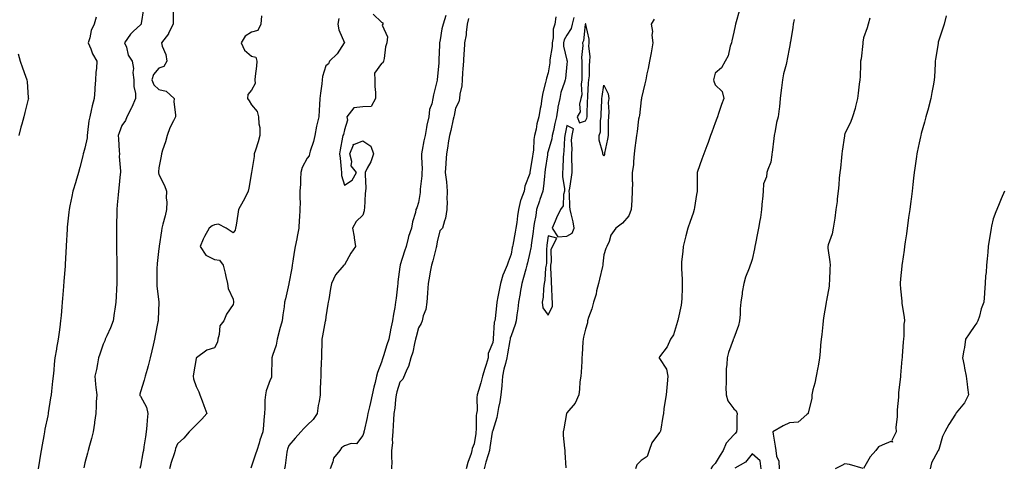
# Model space of a CAD drawing. Units: inches. Extents: x 920963 to 923603, y 7210778 to 7213418.
# Drawn here: x 921423 to 921954, y 7211313 to 7211554 of the extents above; entities that cross this region are included whole.
import ezdxf

# ---------------------------------------------------------------- set-up
doc = ezdxf.new("R2010")
doc.units = ezdxf.units.IN
doc.header["$MEASUREMENT"] = 0
doc.layers.add('Contour_92097210', color=7, linetype='Continuous', true_color=0xcfadcd)

msp = doc.modelspace()

# ---------------------------------------------------------------- linework, layer by layer
at = {"layer": 'Contour_92097210'}
for points in [[(921464.18, 7211555.79, 3235), (921463.05, 7211551.92, 3235), (921461.41, 7211548.56, 3235), (921460.8, 7211544.67, 3235), (921459.95, 7211541.92, 3235), (921461.33, 7211538.64, 3235), (921462.17, 7211536.04, 3235), (921464.62, 7211531.92, 3235), (921464.33, 7211528.21, 3235), (921464.08, 7211525.88, 3235), (921463.8, 7211521.92, 3235), (921463.5, 7211517.37, 3235), (921463.44, 7211516.53, 3235), (921463.13, 7211511.92, 3235), (921461.99, 7211507.97, 3235), (921461.58, 7211505.46, 3235), (921460.74, 7211501.92, 3235), (921460.26, 7211499.71, 3235), (921459.58, 7211493.44, 3235), (921459.3, 7211491.92, 3235), (921459.26, 7211490.71, 3235), (921458.05, 7211485.05, 3235), (921457.4, 7211482.56, 3235), (921457.25, 7211481.92, 3235), (921456.97, 7211480.85, 3235), (921455.37, 7211474.6, 3235), (921454.68, 7211471.92, 3235), (921453.23, 7211467.1, 3235), (921453.15, 7211466.82, 3235), (921451.55, 7211461.92, 3235), (921450.98, 7211458.99, 3235), (921450, 7211453.87, 3235), (921449.63, 7211451.92, 3235), (921449.51, 7211450.46, 3235), (921448.62, 7211442.49, 3235), (921448.57, 7211441.92, 3235), (921448.56, 7211441.41, 3235), (921448.05, 7211432.27, 3235), (921448.03, 7211431.94, 3235), (921448.03, 7211431.92, 3235), (921448.03, 7211431.9, 3235), (921447.49, 7211422.49, 3235), (921447.45, 7211421.92, 3235), (921447.4, 7211421.28, 3235), (921446.77, 7211413.21, 3235), (921446.53, 7211410.4, 3235), (921446, 7211403.97, 3235), (921445.83, 7211401.92, 3235), (921445.63, 7211399.5, 3235), (921445.25, 7211394.73, 3235), (921445.01, 7211391.92, 3235), (921444.59, 7211388.46, 3235), (921444.18, 7211385.79, 3235), (921443.74, 7211381.92, 3235), (921442.79, 7211377.17, 3235), (921442.72, 7211376.59, 3235), (921441.9, 7211371.92, 3235), (921441.53, 7211368.44, 3235), (921441.33, 7211365.2, 3235), (921441, 7211361.92, 3235), (921440.72, 7211359.24, 3235), (921440.07, 7211353.93, 3235), (921439.85, 7211351.92, 3235), (921439.6, 7211350.36, 3235), (921438.33, 7211342.19, 3235), (921438.28, 7211341.92, 3235), (921438.25, 7211341.72, 3235), (921438.05, 7211340.63, 3235), (921436.57, 7211333.4, 3235), (921436.32, 7211331.92, 3235), (921435.95, 7211329.81, 3235), (921434.99, 7211324.97, 3235), (921434.48, 7211321.92, 3235), (921433.79, 7211317.66, 3235), (921433.56, 7211316.41, 3235), (921432.85, 7211311.92, 3235)], [(921489.8, 7211560.16, 3236), (921488.43, 7211552.29, 3236), (921488.39, 7211551.92, 3236), (921488.22, 7211551.74, 3236), (921488.05, 7211551.61, 3236), (921484.25, 7211548.11, 3236), (921482.99, 7211546.98, 3236), (921482.78, 7211546.65, 3236), (921479.53, 7211541.92, 3236), (921480.46, 7211539.5, 3236), (921481.4, 7211535.28, 3236), (921483.64, 7211531.92, 3236), (921484.25, 7211528.11, 3236), (921484.01, 7211525.96, 3236), (921484.42, 7211521.92, 3236), (921484.53, 7211518.4, 3236), (921485.33, 7211514.63, 3236), (921485.46, 7211511.92, 3236), (921483.38, 7211507.25, 3236), (921483.19, 7211506.78, 3236), (921480.65, 7211501.92, 3236), (921480.01, 7211499.97, 3236), (921478.05, 7211497.25, 3236), (921476.59, 7211493.38, 3236), (921476.11, 7211491.92, 3236), (921476.25, 7211490.12, 3236), (921476.62, 7211483.35, 3236), (921476.73, 7211481.92, 3236), (921476.65, 7211480.51, 3236), (921477.33, 7211472.64, 3236), (921477.28, 7211471.92, 3236), (921477.15, 7211471.02, 3236), (921476.49, 7211463.48, 3236), (921476.23, 7211461.92, 3236), (921476.06, 7211459.93, 3236), (921475.59, 7211454.38, 3236), (921475.39, 7211451.92, 3236), (921475.3, 7211449.17, 3236), (921475.19, 7211444.79, 3236), (921475.1, 7211441.92, 3236), (921475.13, 7211438.99, 3236), (921475.16, 7211434.81, 3236), (921475.19, 7211431.92, 3236), (921475.22, 7211429.09, 3236), (921475.26, 7211424.71, 3236), (921475.28, 7211421.92, 3236), (921475.26, 7211419.13, 3236), (921475.3, 7211414.67, 3236), (921475.28, 7211411.92, 3236), (921475.14, 7211409.01, 3236), (921475.02, 7211404.95, 3236), (921474.87, 7211401.92, 3236), (921474.34, 7211398.21, 3236), (921473.91, 7211396.06, 3236), (921473.39, 7211391.92, 3236), (921471.88, 7211388.09, 3236), (921469.94, 7211383.81, 3236), (921469.13, 7211381.92, 3236), (921468.84, 7211381.12, 3236), (921468.05, 7211379.28, 3236), (921466.13, 7211373.85, 3236), (921465.52, 7211371.92, 3236), (921464.84, 7211368.72, 3236), (921464.35, 7211365.61, 3236), (921463.46, 7211361.92, 3236), (921463.87, 7211357.74, 3236), (921464.07, 7211355.9, 3236), (921464.46, 7211351.92, 3236), (921464.25, 7211348.13, 3236), (921464.15, 7211345.83, 3236), (921463.94, 7211341.92, 3236), (921463.35, 7211337.23, 3236), (921463.33, 7211336.65, 3236), (921462.62, 7211331.92, 3236), (921461.68, 7211328.29, 3236), (921460.62, 7211324.5, 3236), (921459.93, 7211321.92, 3236), (921459.54, 7211320.44, 3236), (921458.05, 7211315.2, 3236), (921457.49, 7211312.49, 3236)], [(921505.63, 7211559.5, 3237), (921505.66, 7211554.3, 3237), (921505.66, 7211551.92, 3237), (921503.25, 7211547.12, 3237), (921503.13, 7211546.84, 3237), (921499.36, 7211541.92, 3237), (921499.8, 7211540.16, 3237), (921501.73, 7211535.59, 3237), (921502.32, 7211531.92, 3237), (921500.76, 7211529.21, 3237), (921498.05, 7211528.27, 3237), (921495.12, 7211524.85, 3237), (921494.16, 7211521.92, 3237), (921495.32, 7211519.19, 3237), (921498.05, 7211516.78, 3237), (921501.99, 7211515.87, 3237), (921506.21, 7211511.92, 3237), (921506.15, 7211510.03, 3237), (921506.97, 7211502.99, 3237), (921506.92, 7211501.92, 3237), (921505.94, 7211499.81, 3237), (921503.9, 7211496.06, 3237), (921502.48, 7211491.92, 3237), (921501.51, 7211488.46, 3237), (921500.01, 7211483.89, 3237), (921499.42, 7211481.92, 3237), (921499.32, 7211480.65, 3237), (921498.05, 7211474.38, 3237), (921497.75, 7211472.21, 3237), (921497.74, 7211471.92, 3237), (921497.78, 7211471.65, 3237), (921498.05, 7211470.85, 3237), (921500.96, 7211464.83, 3237), (921502.05, 7211461.92, 3237), (921501.9, 7211458.07, 3237), (921502.22, 7211456.1, 3237), (921502.12, 7211451.92, 3237), (921501.39, 7211448.58, 3237), (921500.11, 7211443.97, 3237), (921499.62, 7211441.92, 3237), (921499.49, 7211440.49, 3237), (921498.22, 7211432.1, 3237), (921498.21, 7211431.92, 3237), (921498.19, 7211431.78, 3237), (921498.05, 7211430.85, 3237), (921497.13, 7211422.84, 3237), (921497.03, 7211421.92, 3237), (921496.97, 7211420.85, 3237), (921496.98, 7211412.99, 3237), (921496.91, 7211411.92, 3237), (921496.9, 7211410.77, 3237), (921498.04, 7211401.94, 3237), (921498.04, 7211401.9, 3237), (921497.59, 7211392.37, 3237), (921497.56, 7211391.92, 3237), (921497.43, 7211391.3, 3237), (921496.08, 7211383.89, 3237), (921495.63, 7211381.92, 3237), (921494.92, 7211378.8, 3237), (921494.3, 7211375.67, 3237), (921493.38, 7211371.92, 3237), (921492.32, 7211367.64, 3237), (921491.68, 7211365.55, 3237), (921490.7, 7211361.92, 3237), (921490.13, 7211359.83, 3237), (921488.05, 7211353.58, 3237), (921487.71, 7211352.27, 3237), (921487.71, 7211351.92, 3237), (921487.78, 7211351.65, 3237), (921488.05, 7211351.22, 3237), (921491.39, 7211345.26, 3237), (921492, 7211341.92, 3237), (921491.65, 7211338.31, 3237), (921491.45, 7211335.32, 3237), (921491.14, 7211331.92, 3237), (921490.76, 7211329.21, 3237), (921489.93, 7211323.81, 3237), (921489.67, 7211321.92, 3237), (921489.42, 7211320.55, 3237), (921488.05, 7211313.38, 3237), (921487.74, 7211312.23, 3237)], [(921553.43, 7211556.53, 3238), (921552.92, 7211551.92, 3238), (921551.44, 7211548.52, 3238), (921548.05, 7211547.62, 3238), (921544.49, 7211545.49, 3238), (921542.32, 7211541.92, 3238), (921544.12, 7211537.99, 3238), (921548.05, 7211534.67, 3238), (921550.24, 7211534.11, 3238), (921550.93, 7211531.92, 3238), (921550.74, 7211529.22, 3238), (921550, 7211523.87, 3238), (921549.85, 7211521.92, 3238), (921549.94, 7211520.03, 3238), (921548.05, 7211516.31, 3238), (921546.03, 7211513.93, 3238), (921545.81, 7211511.92, 3238), (921546.77, 7211510.63, 3238), (921548.05, 7211508.4, 3238), (921550.97, 7211504.85, 3238), (921551.66, 7211501.92, 3238), (921551.84, 7211498.13, 3238), (921552.39, 7211496.26, 3238), (921552.51, 7211491.92, 3238), (921551.48, 7211488.48, 3238), (921550.12, 7211483.99, 3238), (921549.49, 7211481.92, 3238), (921549.36, 7211480.61, 3238), (921548.05, 7211472, 3238), (921548.04, 7211471.94, 3238), (921548.04, 7211471.92, 3238), (921548.03, 7211471.9, 3238), (921546.5, 7211463.46, 3238), (921546.14, 7211461.92, 3238), (921544.28, 7211458.15, 3238), (921543.49, 7211456.47, 3238), (921541.03, 7211451.92, 3238), (921540.54, 7211449.44, 3238), (921539.65, 7211443.52, 3238), (921539.36, 7211441.92, 3238), (921539.2, 7211440.77, 3238), (921538.05, 7211439.32, 3238), (921536.5, 7211440.38, 3238), (921534.26, 7211441.92, 3238), (921530.12, 7211443.99, 3238), (921528.05, 7211443.66, 3238), (921526.8, 7211443.17, 3238), (921525.08, 7211441.92, 3238), (921522.57, 7211437.41, 3238), (921521.98, 7211435.85, 3238), (921520.25, 7211431.92, 3238), (921523.38, 7211427.25, 3238), (921528.05, 7211424.95, 3238), (921530.66, 7211424.54, 3238), (921532.67, 7211421.92, 3238), (921533.7, 7211417.56, 3238), (921534.14, 7211415.83, 3238), (921535.1, 7211411.92, 3238), (921535.47, 7211409.34, 3238), (921538.05, 7211403.6, 3238), (921538.26, 7211402.13, 3238), (921538.22, 7211401.92, 3238), (921538.26, 7211401.72, 3238), (921538.05, 7211400.67, 3238), (921534.53, 7211395.44, 3238), (921533.08, 7211391.92, 3238), (921530.82, 7211389.15, 3238), (921530.57, 7211384.44, 3238), (921529.73, 7211381.92, 3238), (921529.62, 7211380.36, 3238), (921528.05, 7211377.31, 3238), (921523.89, 7211376.08, 3238), (921518.31, 7211371.92, 3238), (921518.18, 7211371.78, 3238), (921518.05, 7211371.51, 3238), (921516.72, 7211363.25, 3238), (921516.49, 7211361.92, 3238), (921516.64, 7211360.51, 3238), (921518.05, 7211356.41, 3238), (921519.59, 7211353.46, 3238), (921520.12, 7211351.92, 3238), (921521.36, 7211348.62, 3238), (921522.24, 7211346.12, 3238), (921523.93, 7211341.92, 3238), (921521.22, 7211338.76, 3238), (921518.05, 7211335.81, 3238), (921516.15, 7211333.83, 3238), (921514.31, 7211331.92, 3238), (921511.5, 7211328.46, 3238), (921508.05, 7211325.4, 3238), (921507.06, 7211322.92, 3238), (921506.8, 7211321.92, 3238), (921506.27, 7211320.14, 3238), (921504.64, 7211315.34, 3238), (921503.73, 7211311.92, 3238)], [(921613.58, 7211557.45, 3240), (921618.05, 7211553.13, 3240), (921618.82, 7211552.68, 3240), (921618.74, 7211551.92, 3240), (921618.5, 7211551.47, 3240), (921621.27, 7211545.14, 3240), (921620.9, 7211541.92, 3240), (921620.22, 7211539.75, 3240), (921619.58, 7211533.44, 3240), (921619.23, 7211531.92, 3240), (921618.82, 7211531.16, 3240), (921618.05, 7211530.77, 3240), (921614.39, 7211525.57, 3240), (921614.52, 7211521.92, 3240), (921614.54, 7211518.4, 3240), (921614.9, 7211515.06, 3240), (921614.91, 7211511.92, 3240), (921612.48, 7211507.49, 3240), (921608.05, 7211507.31, 3240), (921603.09, 7211506.88, 3240), (921599.31, 7211501.92, 3240), (921599.73, 7211500.24, 3240), (921598.05, 7211494.95, 3240), (921597.53, 7211492.45, 3240), (921597.29, 7211491.92, 3240), (921597.13, 7211491, 3240), (921595.82, 7211484.15, 3240), (921595.44, 7211481.92, 3240), (921595.78, 7211479.65, 3240), (921596.25, 7211473.72, 3240), (921596.49, 7211471.92, 3240), (921596.43, 7211470.3, 3240), (921598.05, 7211465.12, 3240), (921602.23, 7211467.74, 3240), (921604.6, 7211471.92, 3240), (921601.71, 7211475.59, 3240), (921602.06, 7211477.92, 3240), (921601.07, 7211481.92, 3240), (921603, 7211486.86, 3240), (921602.86, 7211487.12, 3240), (921603.1, 7211486.98, 3240), (921608.05, 7211488.93, 3240), (921612.27, 7211486.14, 3240), (921613.76, 7211481.92, 3240), (921612.3, 7211477.66, 3240), (921610.38, 7211474.26, 3240), (921609.27, 7211471.92, 3240), (921609.18, 7211470.79, 3240), (921609.57, 7211463.44, 3240), (921609.48, 7211461.92, 3240), (921609.34, 7211460.63, 3240), (921608.85, 7211452.72, 3240), (921608.77, 7211451.92, 3240), (921608.7, 7211451.26, 3240), (921608.05, 7211448.93, 3240), (921604.43, 7211445.55, 3240), (921602.44, 7211441.92, 3240), (921603.37, 7211437.23, 3240), (921603.4, 7211436.57, 3240), (921604.11, 7211431.92, 3240), (921601.51, 7211428.46, 3240), (921598.05, 7211422.15, 3240), (921597.88, 7211422.1, 3240), (921597.79, 7211421.92, 3240), (921596.74, 7211420.61, 3240), (921593.34, 7211416.63, 3240), (921591.07, 7211411.92, 3240), (921590.59, 7211409.38, 3240), (921589.59, 7211403.46, 3240), (921589.31, 7211401.92, 3240), (921589.14, 7211400.83, 3240), (921588.05, 7211394.05, 3240), (921587.86, 7211392.12, 3240), (921587.79, 7211391.92, 3240), (921587.73, 7211391.61, 3240), (921586.25, 7211383.72, 3240), (921585.96, 7211381.92, 3240), (921585.88, 7211379.75, 3240), (921585.71, 7211374.26, 3240), (921585.63, 7211371.92, 3240), (921585.55, 7211369.42, 3240), (921585.39, 7211364.58, 3240), (921585.29, 7211361.92, 3240), (921585.19, 7211359.07, 3240), (921585.06, 7211354.91, 3240), (921584.95, 7211351.92, 3240), (921584.4, 7211348.27, 3240), (921583.88, 7211346.08, 3240), (921583.36, 7211341.92, 3240), (921581.31, 7211338.66, 3240), (921578.05, 7211335.59, 3240), (921576.21, 7211333.76, 3240), (921574.5, 7211331.92, 3240), (921571.46, 7211328.5, 3240), (921568.05, 7211324.62, 3240), (921567.45, 7211322.53, 3240), (921567.29, 7211321.92, 3240), (921567.11, 7211320.98, 3240), (921566.14, 7211313.83, 3240), (921565.73, 7211311.92, 3240)], [(921652.69, 7211556.57, 3241), (921651.28, 7211551.92, 3241), (921650.57, 7211549.4, 3241), (921649.73, 7211543.6, 3241), (921649.35, 7211541.92, 3241), (921649.3, 7211540.67, 3241), (921649.06, 7211532.94, 3241), (921649.03, 7211531.92, 3241), (921648.94, 7211531.02, 3241), (921648.08, 7211521.96, 3241), (921648.08, 7211521.9, 3241), (921648.05, 7211521.67, 3241), (921646.13, 7211513.83, 3241), (921645.71, 7211511.92, 3241), (921645.15, 7211509.03, 3241), (921644.03, 7211505.94, 3241), (921643.53, 7211501.92, 3241), (921642.53, 7211497.45, 3241), (921642.38, 7211496.26, 3241), (921641.56, 7211491.92, 3241), (921640.93, 7211489.03, 3241), (921640.02, 7211483.89, 3241), (921639.62, 7211481.92, 3241), (921639.59, 7211480.38, 3241), (921639.92, 7211473.8, 3241), (921639.9, 7211471.92, 3241), (921639.88, 7211470.08, 3241), (921639.01, 7211462.88, 3241), (921639, 7211461.92, 3241), (921638.85, 7211461.12, 3241), (921638.05, 7211455.81, 3241), (921637.07, 7211452.9, 3241), (921636.66, 7211451.92, 3241), (921636.37, 7211450.24, 3241), (921634.74, 7211445.22, 3241), (921634.34, 7211441.92, 3241), (921632.69, 7211437.29, 3241), (921632.54, 7211436.41, 3241), (921631.32, 7211431.92, 3241), (921630.56, 7211429.4, 3241), (921628.23, 7211422.1, 3241), (921628.17, 7211421.92, 3241), (921628.16, 7211421.82, 3241), (921628.05, 7211421, 3241), (921626.97, 7211412.99, 3241), (921626.82, 7211411.92, 3241), (921626.65, 7211410.53, 3241), (921625.95, 7211404.03, 3241), (921625.69, 7211401.92, 3241), (921625.25, 7211399.13, 3241), (921624.6, 7211395.38, 3241), (921624.08, 7211391.92, 3241), (921622.96, 7211387, 3241), (921622.94, 7211386.8, 3241), (921621.98, 7211381.92, 3241), (921620.98, 7211378.99, 3241), (921619.09, 7211372.96, 3241), (921618.75, 7211371.92, 3241), (921618.58, 7211371.39, 3241), (921618.05, 7211369.56, 3241), (921615.95, 7211364.03, 3241), (921615.45, 7211361.92, 3241), (921614.67, 7211358.54, 3241), (921613.91, 7211356.06, 3241), (921613.11, 7211351.92, 3241), (921612.11, 7211347.86, 3241), (921611.52, 7211345.4, 3241), (921610.67, 7211341.92, 3241), (921610.36, 7211339.62, 3241), (921608.64, 7211332.51, 3241), (921608.54, 7211331.92, 3241), (921608.46, 7211331.51, 3241), (921608.05, 7211330.05, 3241), (921604.57, 7211325.4, 3241), (921601.77, 7211325.63, 3241), (921598.05, 7211324.42, 3241), (921596.58, 7211323.38, 3241), (921595.64, 7211321.92, 3241), (921592.16, 7211317.82, 3241), (921591.82, 7211315.69, 3241), (921590.36, 7211311.92, 3241)], [(921712.05, 7211555.92, 3243), (921711.63, 7211551.92, 3243), (921710.62, 7211549.36, 3243), (921710.65, 7211544.52, 3243), (921710.08, 7211541.92, 3243), (921710.13, 7211539.83, 3243), (921708.87, 7211532.74, 3243), (921708.89, 7211531.92, 3243), (921708.81, 7211531.16, 3243), (921708.05, 7211525.73, 3243), (921707.08, 7211522.9, 3243), (921706.89, 7211521.92, 3243), (921706.6, 7211520.47, 3243), (921705.07, 7211514.89, 3243), (921704.6, 7211511.92, 3243), (921703.93, 7211507.8, 3243), (921703.6, 7211506.37, 3243), (921702.99, 7211501.92, 3243), (921701.8, 7211498.17, 3243), (921701.42, 7211495.3, 3243), (921700.62, 7211491.92, 3243), (921700.17, 7211489.81, 3243), (921700.05, 7211483.91, 3243), (921699.74, 7211481.92, 3243), (921699.52, 7211480.46, 3243), (921698.16, 7211472.04, 3243), (921698.13, 7211471.84, 3243), (921698.05, 7211471.31, 3243), (921695.45, 7211464.52, 3243), (921694.98, 7211461.92, 3243), (921693.22, 7211457.1, 3243), (921693.11, 7211456.86, 3243), (921691.93, 7211451.92, 3243), (921691.37, 7211448.6, 3243), (921691.03, 7211444.91, 3243), (921690.59, 7211441.92, 3243), (921690.21, 7211439.75, 3243), (921688.87, 7211432.74, 3243), (921688.72, 7211431.92, 3243), (921688.61, 7211431.35, 3243), (921688.05, 7211427.92, 3243), (921686.36, 7211423.6, 3243), (921685.87, 7211421.92, 3243), (921684.32, 7211418.19, 3243), (921683.44, 7211416.53, 3243), (921682.17, 7211411.92, 3243), (921681.5, 7211408.46, 3243), (921680.89, 7211404.75, 3243), (921680.36, 7211401.92, 3243), (921680.05, 7211399.93, 3243), (921679.3, 7211393.17, 3243), (921679.12, 7211391.92, 3243), (921678.9, 7211391.08, 3243), (921678.32, 7211382.19, 3243), (921678.27, 7211381.92, 3243), (921678.24, 7211381.72, 3243), (921678.05, 7211380.14, 3243), (921675.66, 7211374.3, 3243), (921675.6, 7211371.92, 3243), (921674.52, 7211368.38, 3243), (921673.78, 7211366.2, 3243), (921672.6, 7211361.92, 3243), (921671.59, 7211358.38, 3243), (921670.44, 7211354.3, 3243), (921669.76, 7211351.92, 3243), (921669.43, 7211350.53, 3243), (921669.64, 7211343.52, 3243), (921669.4, 7211341.92, 3243), (921669.16, 7211340.81, 3243), (921669.19, 7211333.05, 3243), (921669.02, 7211331.92, 3243), (921668.89, 7211331.08, 3243), (921668.05, 7211325.51, 3243), (921667.01, 7211322.96, 3243), (921666.83, 7211321.92, 3243), (921666.36, 7211320.22, 3243), (921664.56, 7211315.42, 3243), (921663.82, 7211311.92, 3243)], [(921721.77, 7211555.63, 3244), (921720.99, 7211551.92, 3244), (921720.32, 7211549.65, 3244), (921718.05, 7211546.12, 3244), (921716.53, 7211543.44, 3244), (921716.19, 7211541.92, 3244), (921716.24, 7211540.1, 3244), (921718.05, 7211532.49, 3244), (921718.18, 7211532.06, 3244), (921718.19, 7211531.92, 3244), (921718.19, 7211531.78, 3244), (921718.05, 7211530.3, 3244), (921717.24, 7211522.72, 3244), (921717.15, 7211521.92, 3244), (921716.81, 7211520.69, 3244), (921714.87, 7211515.1, 3244), (921714.18, 7211511.92, 3244), (921713.26, 7211507.13, 3244), (921713.18, 7211506.78, 3244), (921712.37, 7211501.92, 3244), (921711.6, 7211498.37, 3244), (921710.76, 7211494.62, 3244), (921710.16, 7211491.92, 3244), (921709.9, 7211490.06, 3244), (921708.05, 7211483.48, 3244), (921707.66, 7211482.31, 3244), (921707.6, 7211481.92, 3244), (921707.52, 7211481.39, 3244), (921706.42, 7211473.54, 3244), (921706.17, 7211471.92, 3244), (921705.92, 7211469.79, 3244), (921705.44, 7211464.54, 3244), (921705.1, 7211461.92, 3244), (921703.52, 7211457.39, 3244), (921703.27, 7211456.71, 3244), (921701.71, 7211451.92, 3244), (921701.26, 7211448.72, 3244), (921700.49, 7211444.36, 3244), (921700.12, 7211441.92, 3244), (921699.86, 7211440.12, 3244), (921698.83, 7211432.7, 3244), (921698.71, 7211431.92, 3244), (921698.65, 7211431.31, 3244), (921698.05, 7211428.72, 3244), (921696.75, 7211423.23, 3244), (921696.49, 7211421.92, 3244), (921695.9, 7211419.77, 3244), (921694.7, 7211415.28, 3244), (921693.74, 7211411.92, 3244), (921692.88, 7211407.1, 3244), (921692.82, 7211406.69, 3244), (921692.02, 7211401.92, 3244), (921691.6, 7211398.37, 3244), (921691.15, 7211395.03, 3244), (921690.77, 7211391.92, 3244), (921690.18, 7211389.79, 3244), (921688.05, 7211383.74, 3244), (921687.55, 7211382.43, 3244), (921687.45, 7211381.92, 3244), (921687.35, 7211381.22, 3244), (921686, 7211373.97, 3244), (921685.7, 7211371.92, 3244), (921685, 7211368.87, 3244), (921684.11, 7211365.85, 3244), (921683.35, 7211361.92, 3244), (921682.93, 7211357.04, 3244), (921682.9, 7211356.76, 3244), (921682.46, 7211351.92, 3244), (921681.81, 7211348.17, 3244), (921681.15, 7211345.03, 3244), (921680.57, 7211341.92, 3244), (921680.28, 7211339.69, 3244), (921678.05, 7211332.6, 3244), (921677.87, 7211332.1, 3244), (921677.85, 7211331.92, 3244), (921677.82, 7211331.69, 3244), (921676.55, 7211323.42, 3244), (921676.32, 7211321.92, 3244), (921675.66, 7211319.54, 3244), (921674.36, 7211315.61, 3244), (921673.48, 7211311.92, 3244)], [(921811.03, 7211558.93, 3246), (921809.35, 7211553.23, 3246), (921809.03, 7211551.92, 3246), (921808.87, 7211551.1, 3246), (921808.05, 7211547.58, 3246), (921807.08, 7211542.9, 3246), (921806.84, 7211541.92, 3246), (921806.17, 7211540.05, 3246), (921805.03, 7211534.95, 3246), (921803.43, 7211531.92, 3246), (921801.49, 7211528.48, 3246), (921798.05, 7211525.51, 3246), (921797.26, 7211522.7, 3246), (921797.18, 7211521.92, 3246), (921797.25, 7211521.12, 3246), (921798.05, 7211519.28, 3246), (921801.74, 7211515.61, 3246), (921802.63, 7211511.92, 3246), (921801.42, 7211508.54, 3246), (921799.81, 7211503.68, 3246), (921799.21, 7211501.92, 3246), (921798.9, 7211501.06, 3246), (921798.05, 7211498.7, 3246), (921796.25, 7211493.72, 3246), (921795.59, 7211491.92, 3246), (921794.21, 7211488.07, 3246), (921793.59, 7211486.37, 3246), (921791.97, 7211481.92, 3246), (921790.93, 7211479.05, 3246), (921788.52, 7211472.39, 3246), (921788.35, 7211471.92, 3246), (921788.33, 7211471.65, 3246), (921788.4, 7211462.27, 3246), (921788.38, 7211461.92, 3246), (921788.31, 7211461.67, 3246), (921788.05, 7211460.12, 3246), (921786.88, 7211453.09, 3246), (921786.79, 7211451.92, 3246), (921786.11, 7211449.97, 3246), (921784.52, 7211445.46, 3246), (921783.29, 7211441.92, 3246), (921782.25, 7211437.72, 3246), (921781.69, 7211435.55, 3246), (921780.77, 7211431.92, 3246), (921780.68, 7211429.28, 3246), (921779.89, 7211423.76, 3246), (921779.81, 7211421.92, 3246), (921779.9, 7211420.08, 3246), (921780.22, 7211414.09, 3246), (921780.31, 7211411.92, 3246), (921780.23, 7211409.73, 3246), (921780.01, 7211403.89, 3246), (921779.94, 7211401.92, 3246), (921779.66, 7211400.32, 3246), (921778.05, 7211392.99, 3246), (921777.85, 7211392.12, 3246), (921777.8, 7211391.92, 3246), (921777.63, 7211391.49, 3246), (921775.61, 7211384.36, 3246), (921773.98, 7211381.92, 3246), (921772.08, 7211377.88, 3246), (921768.05, 7211372.45, 3246), (921767.87, 7211372.1, 3246), (921767.77, 7211371.92, 3246), (921767.89, 7211371.76, 3246), (921768.05, 7211371.47, 3246), (921771.85, 7211365.73, 3246), (921772.55, 7211361.92, 3246), (921772.13, 7211357.84, 3246), (921771.91, 7211355.79, 3246), (921771.52, 7211351.92, 3246), (921771.12, 7211348.85, 3246), (921770.41, 7211344.28, 3246), (921770.1, 7211341.92, 3246), (921769.82, 7211340.16, 3246), (921768.5, 7211332.37, 3246), (921768.43, 7211331.92, 3246), (921768.21, 7211331.76, 3246), (921768.05, 7211331.59, 3246), (921763.9, 7211326.06, 3246), (921762.48, 7211321.92, 3246), (921761.41, 7211318.56, 3246), (921758.05, 7211316.43, 3246), (921755.86, 7211314.11, 3246), (921755.04, 7211311.92, 3246)], [(921881.39, 7211555.26, 3248), (921880.58, 7211551.92, 3248), (921880, 7211549.97, 3248), (921878.05, 7211544.56, 3248), (921877.76, 7211542.21, 3248), (921877.7, 7211541.92, 3248), (921877.61, 7211541.47, 3248), (921876.79, 7211533.19, 3248), (921876.45, 7211531.92, 3248), (921876.35, 7211530.22, 3248), (921876.2, 7211523.78, 3248), (921876.08, 7211521.92, 3248), (921875.77, 7211519.63, 3248), (921875.16, 7211514.81, 3248), (921874.76, 7211511.92, 3248), (921873.72, 7211507.6, 3248), (921873.59, 7211506.37, 3248), (921872.08, 7211501.92, 3248), (921870.99, 7211498.97, 3248), (921868.05, 7211492.99, 3248), (921867.85, 7211492.12, 3248), (921867.82, 7211491.92, 3248), (921867.78, 7211491.65, 3248), (921866.6, 7211483.37, 3248), (921866.35, 7211481.92, 3248), (921866.13, 7211479.99, 3248), (921865.63, 7211474.34, 3248), (921865.34, 7211471.92, 3248), (921864.99, 7211468.85, 3248), (921864.77, 7211465.2, 3248), (921864.34, 7211461.92, 3248), (921863.83, 7211457.7, 3248), (921863.74, 7211456.24, 3248), (921863.12, 7211451.92, 3248), (921862.62, 7211447.35, 3248), (921862.34, 7211446.22, 3248), (921861.73, 7211441.92, 3248), (921861.08, 7211438.89, 3248), (921859.03, 7211432.9, 3248), (921858.76, 7211431.92, 3248), (921858.83, 7211431.14, 3248), (921859.86, 7211423.72, 3248), (921859.98, 7211421.92, 3248), (921859.89, 7211420.08, 3248), (921859.66, 7211413.52, 3248), (921859.58, 7211411.92, 3248), (921859.45, 7211410.51, 3248), (921858.05, 7211402.86, 3248), (921857.89, 7211402.08, 3248), (921857.86, 7211401.92, 3248), (921857.82, 7211401.69, 3248), (921856.51, 7211393.46, 3248), (921856.25, 7211391.92, 3248), (921856.02, 7211389.89, 3248), (921855.56, 7211384.42, 3248), (921855.25, 7211381.92, 3248), (921854.93, 7211378.8, 3248), (921854.7, 7211375.28, 3248), (921854.3, 7211371.92, 3248), (921853.5, 7211367.37, 3248), (921853.37, 7211366.61, 3248), (921852.5, 7211361.92, 3248), (921851.72, 7211358.25, 3248), (921850.79, 7211354.65, 3248), (921850.15, 7211351.92, 3248), (921850.08, 7211349.89, 3248), (921848.24, 7211342.12, 3248), (921848.23, 7211341.92, 3248), (921848.13, 7211341.84, 3248), (921848.05, 7211341.61, 3248), (921847.38, 7211341.24, 3248), (921842.75, 7211337.21, 3248), (921838.05, 7211336.82, 3248), (921834.71, 7211335.26, 3248), (921829.15, 7211331.92, 3248), (921829.33, 7211330.65, 3248), (921830.39, 7211324.26, 3248), (921830.69, 7211321.92, 3248), (921831.09, 7211318.87, 3248), (921832.29, 7211316.16, 3248), (921832.54, 7211311.92, 3248)], [(921922.53, 7211556.41, 3249), (921921.48, 7211551.92, 3249), (921920.62, 7211549.34, 3249), (921918.37, 7211542.25, 3249), (921918.26, 7211541.92, 3249), (921918.24, 7211541.72, 3249), (921918.05, 7211540.44, 3249), (921916.94, 7211533.03, 3249), (921916.77, 7211531.92, 3249), (921916.62, 7211530.49, 3249), (921916.41, 7211523.56, 3249), (921916.21, 7211521.92, 3249), (921915.8, 7211519.67, 3249), (921914.8, 7211515.16, 3249), (921914.26, 7211511.92, 3249), (921913.03, 7211506.94, 3249), (921913.01, 7211506.88, 3249), (921911.65, 7211501.92, 3249), (921910.88, 7211499.09, 3249), (921909.18, 7211493.05, 3249), (921908.87, 7211491.92, 3249), (921908.73, 7211491.24, 3249), (921908.05, 7211487.9, 3249), (921907.03, 7211482.94, 3249), (921906.81, 7211481.92, 3249), (921906.61, 7211480.47, 3249), (921905.76, 7211474.22, 3249), (921905.43, 7211471.92, 3249), (921905.06, 7211468.93, 3249), (921904.62, 7211465.36, 3249), (921904.21, 7211461.92, 3249), (921903.67, 7211457.55, 3249), (921903.53, 7211456.43, 3249), (921902.96, 7211451.92, 3249), (921902.39, 7211447.58, 3249), (921902.18, 7211446.04, 3249), (921901.62, 7211441.92, 3249), (921901.19, 7211438.78, 3249), (921900.57, 7211434.44, 3249), (921900.22, 7211431.92, 3249), (921899.93, 7211430.05, 3249), (921898.85, 7211422.72, 3249), (921898.73, 7211421.92, 3249), (921898.67, 7211421.3, 3249), (921898.05, 7211414.54, 3249), (921897.83, 7211412.13, 3249), (921897.81, 7211411.92, 3249), (921897.83, 7211411.71, 3249), (921898.05, 7211409.11, 3249), (921898.62, 7211402.49, 3249), (921898.67, 7211401.92, 3249), (921898.78, 7211401.2, 3249), (921899.88, 7211393.76, 3249), (921900.16, 7211391.92, 3249), (921899.87, 7211390.1, 3249), (921899.82, 7211383.68, 3249), (921899.6, 7211381.92, 3249), (921899.47, 7211380.49, 3249), (921898.9, 7211372.76, 3249), (921898.82, 7211371.92, 3249), (921898.74, 7211371.24, 3249), (921898.05, 7211362.6, 3249), (921897.99, 7211361.98, 3249), (921897.98, 7211361.92, 3249), (921897.98, 7211361.84, 3249), (921896.93, 7211353.03, 3249), (921896.85, 7211351.92, 3249), (921896.82, 7211350.69, 3249), (921896.17, 7211343.8, 3249), (921896.14, 7211341.92, 3249), (921896.19, 7211340.06, 3249), (921895.55, 7211334.42, 3249), (921895.6, 7211331.92, 3249), (921893.4, 7211327.27, 3249), (921893.67, 7211326.3, 3249), (921892.77, 7211326.65, 3249), (921888.05, 7211324.83, 3249), (921886.17, 7211323.81, 3249), (921884.74, 7211321.92, 3249), (921881.54, 7211318.42, 3249), (921878.05, 7211312.1, 3249)], [(921594.99, 7211554.99, 3239), (921594.51, 7211551.92, 3239), (921595.01, 7211548.89, 3239), (921598.04, 7211541.94, 3239), (921598.04, 7211541.92, 3239), (921598.01, 7211541.88, 3239), (921594.09, 7211535.87, 3239), (921590.05, 7211531.92, 3239), (921589.46, 7211530.51, 3239), (921588.05, 7211529.48, 3239), (921586.33, 7211523.64, 3239), (921586.07, 7211521.92, 3239), (921585.83, 7211519.69, 3239), (921585.17, 7211514.79, 3239), (921584.88, 7211511.92, 3239), (921584.62, 7211508.5, 3239), (921584.49, 7211505.47, 3239), (921584.21, 7211501.92, 3239), (921583.04, 7211496.94, 3239), (921583.03, 7211496.9, 3239), (921582.05, 7211491.92, 3239), (921581.41, 7211488.56, 3239), (921579.56, 7211483.42, 3239), (921579.17, 7211481.92, 3239), (921579, 7211480.96, 3239), (921578.05, 7211479.62, 3239), (921575.28, 7211474.69, 3239), (921574.65, 7211471.92, 3239), (921574.39, 7211468.27, 3239), (921574.38, 7211465.59, 3239), (921574.09, 7211461.92, 3239), (921573.96, 7211457.84, 3239), (921574.14, 7211455.83, 3239), (921573.99, 7211451.92, 3239), (921573.78, 7211447.64, 3239), (921573.69, 7211446.28, 3239), (921573.48, 7211441.92, 3239), (921572.62, 7211437.35, 3239), (921572.33, 7211436.2, 3239), (921571.43, 7211431.92, 3239), (921571.02, 7211428.95, 3239), (921570.28, 7211424.15, 3239), (921569.95, 7211421.92, 3239), (921569.67, 7211420.3, 3239), (921568.09, 7211411.96, 3239), (921568.09, 7211411.92, 3239), (921568.05, 7211411.76, 3239), (921566.22, 7211403.76, 3239), (921565.83, 7211401.92, 3239), (921565.53, 7211399.4, 3239), (921564.95, 7211395.01, 3239), (921564.59, 7211391.92, 3239), (921563.15, 7211387.02, 3239), (921563.1, 7211386.86, 3239), (921561.8, 7211381.92, 3239), (921561.28, 7211378.7, 3239), (921559.26, 7211373.13, 3239), (921558.98, 7211371.92, 3239), (921558.97, 7211371, 3239), (921558.81, 7211362.68, 3239), (921558.79, 7211361.92, 3239), (921558.67, 7211361.3, 3239), (921558.05, 7211359.97, 3239), (921555.94, 7211354.03, 3239), (921555.45, 7211351.92, 3239), (921555.24, 7211349.11, 3239), (921555.15, 7211344.81, 3239), (921554.92, 7211341.92, 3239), (921554.58, 7211338.44, 3239), (921554.51, 7211335.46, 3239), (921554.09, 7211331.92, 3239), (921552.45, 7211327.53, 3239), (921552.02, 7211325.88, 3239), (921550.76, 7211321.92, 3239), (921550.04, 7211319.93, 3239), (921548.05, 7211313.4, 3239), (921547.62, 7211312.35, 3239)], [(921665.01, 7211554.95, 3242), (921664.25, 7211551.92, 3242), (921663.69, 7211547.56, 3242), (921663.72, 7211546.26, 3242), (921662.93, 7211541.92, 3242), (921662.59, 7211537.39, 3242), (921662.54, 7211536.41, 3242), (921662.22, 7211531.92, 3242), (921662.03, 7211527.94, 3242), (921661.78, 7211525.65, 3242), (921661.58, 7211521.92, 3242), (921661.36, 7211518.62, 3242), (921660.29, 7211514.15, 3242), (921660.07, 7211511.92, 3242), (921659.83, 7211510.14, 3242), (921658.05, 7211506.72, 3242), (921657.22, 7211502.74, 3242), (921657.04, 7211501.92, 3242), (921656.73, 7211500.61, 3242), (921655.43, 7211494.54, 3242), (921654.79, 7211491.92, 3242), (921654.1, 7211487.97, 3242), (921653.9, 7211486.06, 3242), (921653.05, 7211481.92, 3242), (921652.82, 7211477.15, 3242), (921652.76, 7211476.63, 3242), (921652.5, 7211471.92, 3242), (921653.06, 7211466.94, 3242), (921653.06, 7211466.9, 3242), (921653.58, 7211461.92, 3242), (921653.38, 7211457.25, 3242), (921653.57, 7211456.39, 3242), (921653.24, 7211451.92, 3242), (921652.67, 7211447.31, 3242), (921651.97, 7211445.83, 3242), (921651.04, 7211441.92, 3242), (921649.47, 7211440.51, 3242), (921648.05, 7211434.44, 3242), (921647.82, 7211432.15, 3242), (921647.75, 7211431.92, 3242), (921647.64, 7211431.51, 3242), (921645.7, 7211424.28, 3242), (921645.03, 7211421.92, 3242), (921644.4, 7211418.27, 3242), (921644.05, 7211415.92, 3242), (921643.32, 7211411.92, 3242), (921642.95, 7211407.02, 3242), (921642.92, 7211406.78, 3242), (921642.51, 7211401.92, 3242), (921641.92, 7211398.05, 3242), (921640.61, 7211394.48, 3242), (921640.04, 7211391.92, 3242), (921639.54, 7211390.42, 3242), (921638.05, 7211388.13, 3242), (921636.75, 7211383.23, 3242), (921636.4, 7211381.92, 3242), (921635.82, 7211379.69, 3242), (921634.97, 7211375.01, 3242), (921633.96, 7211371.92, 3242), (921632.67, 7211367.29, 3242), (921631.75, 7211365.63, 3242), (921629.53, 7211360.44, 3242), (921628.05, 7211358.8, 3242), (921626.4, 7211353.56, 3242), (921625.93, 7211351.92, 3242), (921625.55, 7211349.42, 3242), (921625.28, 7211344.69, 3242), (921624.77, 7211341.92, 3242), (921624.57, 7211338.44, 3242), (921624.41, 7211335.57, 3242), (921624.2, 7211331.92, 3242), (921623.89, 7211327.76, 3242), (921623.92, 7211326.04, 3242), (921623.54, 7211321.92, 3242), (921623.47, 7211317.35, 3242), (921623.64, 7211316.33, 3242), (921623.54, 7211311.92, 3242)], [(921765.22, 7211554.75, 3245), (921763.45, 7211551.92, 3245), (921764.17, 7211548.05, 3245), (921763.96, 7211546, 3245), (921764.44, 7211541.92, 3245), (921763.64, 7211537.51, 3245), (921763.47, 7211536.49, 3245), (921762.61, 7211531.92, 3245), (921761.87, 7211528.09, 3245), (921761.26, 7211525.12, 3245), (921760.62, 7211521.92, 3245), (921760.17, 7211519.79, 3245), (921758.31, 7211512.17, 3245), (921758.25, 7211511.92, 3245), (921758.22, 7211511.76, 3245), (921758.05, 7211511.06, 3245), (921757.22, 7211502.74, 3245), (921756.99, 7211501.92, 3245), (921756.77, 7211500.65, 3245), (921755.96, 7211494.01, 3245), (921755.57, 7211491.92, 3245), (921755.24, 7211489.11, 3245), (921754.79, 7211485.18, 3245), (921754.41, 7211481.92, 3245), (921753.93, 7211477.8, 3245), (921753.97, 7211476, 3245), (921753.34, 7211471.92, 3245), (921753.32, 7211467.19, 3245), (921753.36, 7211466.61, 3245), (921753.34, 7211461.92, 3245), (921753.08, 7211456.96, 3245), (921753.08, 7211456.88, 3245), (921752.74, 7211451.92, 3245), (921751.46, 7211448.5, 3245), (921748.05, 7211444.62, 3245), (921746.56, 7211443.4, 3245), (921744.52, 7211441.92, 3245), (921741.8, 7211438.17, 3245), (921740.81, 7211434.67, 3245), (921739.63, 7211431.92, 3245), (921739.14, 7211430.83, 3245), (921738.05, 7211427.53, 3245), (921737.39, 7211422.58, 3245), (921737.44, 7211421.92, 3245), (921737.26, 7211421.14, 3245), (921735.65, 7211414.32, 3245), (921735.11, 7211411.92, 3245), (921734.09, 7211407.96, 3245), (921733.79, 7211406.18, 3245), (921732.4, 7211401.92, 3245), (921731.58, 7211398.38, 3245), (921729.77, 7211393.64, 3245), (921729.26, 7211391.92, 3245), (921729.21, 7211390.75, 3245), (921728.05, 7211387.41, 3245), (921726.94, 7211383.03, 3245), (921726.81, 7211381.92, 3245), (921726.72, 7211380.59, 3245), (921726.34, 7211373.64, 3245), (921726.21, 7211371.92, 3245), (921726.04, 7211369.91, 3245), (921725.72, 7211364.24, 3245), (921725.51, 7211361.92, 3245), (921725.13, 7211359.01, 3245), (921724.95, 7211355.03, 3245), (921724.46, 7211351.92, 3245), (921722.52, 7211347.45, 3245), (921718.05, 7211342.25, 3245), (921717.95, 7211342.02, 3245), (921717.92, 7211341.92, 3245), (921717.88, 7211341.76, 3245), (921716.47, 7211333.5, 3245), (921716.06, 7211331.92, 3245), (921716.07, 7211329.95, 3245), (921716.86, 7211323.11, 3245), (921716.87, 7211321.92, 3245), (921716.96, 7211320.83, 3245), (921717.42, 7211312.55, 3245)], [(921840.59, 7211554.46, 3247), (921840.16, 7211551.92, 3247), (921839.9, 7211550.08, 3247), (921838.59, 7211542.47, 3247), (921838.51, 7211541.92, 3247), (921838.43, 7211541.53, 3247), (921838.05, 7211539.58, 3247), (921836.81, 7211533.15, 3247), (921836.67, 7211531.92, 3247), (921836.31, 7211530.18, 3247), (921834.87, 7211525.1, 3247), (921834.32, 7211521.92, 3247), (921833.81, 7211517.68, 3247), (921833.64, 7211516.33, 3247), (921833.1, 7211511.92, 3247), (921832.66, 7211507.31, 3247), (921832.49, 7211506.35, 3247), (921832, 7211501.92, 3247), (921831.1, 7211498.87, 3247), (921830.48, 7211494.34, 3247), (921829.92, 7211491.92, 3247), (921829.65, 7211490.32, 3247), (921828.75, 7211482.62, 3247), (921828.65, 7211481.92, 3247), (921828.59, 7211481.37, 3247), (921828.05, 7211477.51, 3247), (921826.43, 7211473.54, 3247), (921825.91, 7211471.92, 3247), (921825.63, 7211469.5, 3247), (921824.09, 7211465.88, 3247), (921823.88, 7211461.92, 3247), (921823.49, 7211457.35, 3247), (921823.43, 7211456.55, 3247), (921823.03, 7211451.92, 3247), (921822.42, 7211447.55, 3247), (921822.11, 7211445.98, 3247), (921821.49, 7211441.92, 3247), (921820.85, 7211439.11, 3247), (921819.77, 7211433.64, 3247), (921819.4, 7211431.92, 3247), (921819.18, 7211430.79, 3247), (921818.05, 7211424.91, 3247), (921817.23, 7211422.74, 3247), (921816.92, 7211421.92, 3247), (921816.38, 7211420.26, 3247), (921814.47, 7211415.49, 3247), (921813.55, 7211411.92, 3247), (921812.63, 7211407.35, 3247), (921812.61, 7211406.47, 3247), (921811.94, 7211401.92, 3247), (921811.59, 7211398.37, 3247), (921811.45, 7211395.32, 3247), (921811.16, 7211391.92, 3247), (921810.61, 7211389.36, 3247), (921808.05, 7211382.43, 3247), (921807.86, 7211382.12, 3247), (921807.81, 7211381.92, 3247), (921807.7, 7211381.57, 3247), (921805.25, 7211374.71, 3247), (921804.5, 7211371.92, 3247), (921804.36, 7211368.23, 3247), (921804.01, 7211365.96, 3247), (921803.89, 7211361.92, 3247), (921803.9, 7211357.78, 3247), (921803.87, 7211356.1, 3247), (921803.88, 7211351.92, 3247), (921804.79, 7211348.66, 3247), (921808.05, 7211344.44, 3247), (921809.39, 7211343.27, 3247), (921809.93, 7211341.92, 3247), (921809.73, 7211340.24, 3247), (921809.72, 7211333.58, 3247), (921809.56, 7211331.92, 3247), (921808.89, 7211331.08, 3247), (921808.05, 7211330.26, 3247), (921804.05, 7211325.92, 3247), (921802.36, 7211321.92, 3247), (921800.68, 7211319.28, 3247), (921798.05, 7211314.85, 3247), (921796.53, 7211313.44, 3247), (921795.68, 7211311.92, 3247)], [(921422.11, 7211535.98, 3234), (921423.17, 7211531.92, 3234), (921424.48, 7211528.35, 3234), (921426.09, 7211523.87, 3234), (921426.8, 7211521.92, 3234), (921427, 7211520.87, 3234), (921427.59, 7211512.39, 3234), (921427.65, 7211511.92, 3234), (921427.55, 7211511.41, 3234), (921425.67, 7211504.3, 3234), (921425.22, 7211501.92, 3234), (921424.1, 7211497.97, 3234), (921423.6, 7211496.37, 3234), (921422.42, 7211491.92, 3234)], [(921954.04, 7211461.92, 3250), (921952.27, 7211457.7, 3250), (921951.22, 7211455.08, 3250), (921949.92, 7211451.92, 3250), (921949.35, 7211450.61, 3250), (921948.05, 7211446.86, 3250), (921947.09, 7211442.88, 3250), (921946.91, 7211441.92, 3250), (921946.71, 7211440.57, 3250), (921945.69, 7211434.28, 3250), (921945.34, 7211431.92, 3250), (921945.02, 7211428.89, 3250), (921944.73, 7211425.24, 3250), (921944.36, 7211421.92, 3250), (921944.12, 7211417.99, 3250), (921943.86, 7211416.12, 3250), (921943.66, 7211411.92, 3250), (921943.32, 7211407.19, 3250), (921943.3, 7211406.67, 3250), (921942.93, 7211401.92, 3250), (921941.57, 7211398.4, 3250), (921940.55, 7211394.42, 3250), (921939.75, 7211391.92, 3250), (921939.17, 7211390.81, 3250), (921938.05, 7211389.28, 3250), (921935.1, 7211384.87, 3250), (921933.1, 7211381.92, 3250), (921932.47, 7211377.51, 3250), (921932.14, 7211376, 3250), (921931.45, 7211371.92, 3250), (921932.28, 7211367.68, 3250), (921932.5, 7211366.37, 3250), (921933.47, 7211361.92, 3250), (921933.89, 7211357.76, 3250), (921934.17, 7211355.81, 3250), (921934.6, 7211351.92, 3250), (921932.42, 7211347.56, 3250), (921928.05, 7211342.29, 3250), (921927.92, 7211342.06, 3250), (921927.88, 7211341.92, 3250), (921927.61, 7211341.47, 3250), (921924.11, 7211335.87, 3250), (921921.84, 7211331.92, 3250), (921920.55, 7211329.42, 3250), (921918.58, 7211322.45, 3250), (921918.38, 7211321.92, 3250), (921918.24, 7211321.72, 3250), (921918.05, 7211321.53, 3250), (921914.77, 7211315.2, 3250), (921913.92, 7211311.92, 3250)], [(921822.82, 7211311.92, 3248), (921822.37, 7211316.24, 3248), (921818.05, 7211320.06, 3248), (921814.31, 7211315.65, 3248), (921808.56, 7211312.43, 3248)], [(921877.84, 7211312.13, 3249), (921870.51, 7211314.38, 3249), (921868.05, 7211314.63, 3249), (921866.27, 7211313.7, 3249), (921862.84, 7211311.92, 3249)]]:
    msp.add_polyline3d(points, dxfattribs=at)
for points in [[(921728.05, 7211499.73, 3245), (921728.79, 7211501.18, 3245), (921728.94, 7211501.92, 3245), (921728.98, 7211502.86, 3245), (921729.23, 7211510.75, 3245), (921729.28, 7211511.92, 3245), (921729.41, 7211513.29, 3245), (921729.77, 7211520.2, 3245), (921729.96, 7211521.92, 3245), (921730.17, 7211524.05, 3245), (921730.25, 7211529.71, 3245), (921730.51, 7211531.92, 3245), (921730.62, 7211534.48, 3245), (921729.89, 7211540.08, 3245), (921730, 7211541.92, 3245), (921730.05, 7211543.91, 3245), (921728.24, 7211551.72, 3245), (921728.25, 7211551.92, 3245), (921728.25, 7211552.12, 3245), (921728.05, 7211552.15, 3245), (921728.01, 7211551.96, 3245), (921728, 7211551.92, 3245), (921727.97, 7211551.84, 3245), (921727, 7211542.97, 3245), (921726.47, 7211541.92, 3245), (921726.65, 7211540.51, 3245), (921725.98, 7211533.99, 3245), (921726.16, 7211531.92, 3245), (921726.08, 7211529.95, 3245), (921726.15, 7211523.81, 3245), (921726.07, 7211521.92, 3245), (921725.72, 7211519.58, 3245), (921726.13, 7211513.83, 3245), (921725.62, 7211511.92, 3245), (921724.88, 7211508.76, 3245), (921725.24, 7211504.73, 3245), (921723.6, 7211501.92, 3245), (921724.92, 7211498.8, 3245)], [(921738.05, 7211480.77, 3244), (921737.6, 7211481.47, 3244), (921737.47, 7211481.92, 3244), (921737.47, 7211482.51, 3244), (921735.51, 7211489.38, 3244), (921735.51, 7211491.92, 3244), (921736.16, 7211493.81, 3244), (921736.15, 7211500.03, 3244), (921736.54, 7211501.92, 3244), (921736.59, 7211503.38, 3244), (921736.92, 7211510.79, 3244), (921736.96, 7211511.92, 3244), (921737.06, 7211512.92, 3244), (921738.05, 7211519.13, 3244), (921740.41, 7211514.28, 3244), (921740.61, 7211511.92, 3244), (921740.33, 7211509.65, 3244), (921740.75, 7211504.62, 3244), (921740.52, 7211501.92, 3244), (921740.38, 7211499.6, 3244), (921740.36, 7211494.22, 3244), (921740.24, 7211491.92, 3244), (921740, 7211489.97, 3244), (921738.43, 7211482.29, 3244), (921738.37, 7211481.92, 3244), (921738.32, 7211481.65, 3244)], [(921718.05, 7211437.51, 3245), (921720.87, 7211439.09, 3245), (921722.05, 7211441.92, 3245), (921721.43, 7211445.3, 3245), (921720.36, 7211449.62, 3245), (921719.89, 7211451.92, 3245), (921719.68, 7211453.54, 3245), (921719.52, 7211460.46, 3245), (921719.36, 7211461.92, 3245), (921719.59, 7211463.46, 3245), (921720.62, 7211469.36, 3245), (921720.96, 7211471.92, 3245), (921720.88, 7211474.75, 3245), (921720.76, 7211479.21, 3245), (921720.68, 7211481.92, 3245), (921720.9, 7211484.77, 3245), (921720.63, 7211489.34, 3245), (921720.91, 7211491.92, 3245), (921721.58, 7211495.46, 3245), (921718.05, 7211497.27, 3245), (921717.12, 7211492.86, 3245), (921716.91, 7211491.92, 3245), (921716.73, 7211490.59, 3245), (921716.5, 7211483.46, 3245), (921716.22, 7211481.92, 3245), (921716.05, 7211479.93, 3245), (921715.94, 7211474.03, 3245), (921715.73, 7211471.92, 3245), (921715.76, 7211469.62, 3245), (921716.73, 7211463.23, 3245), (921716.76, 7211461.92, 3245), (921716.19, 7211460.06, 3245), (921716.02, 7211453.95, 3245), (921714.58, 7211451.92, 3245), (921712.53, 7211447.43, 3245), (921711.82, 7211445.69, 3245), (921710.21, 7211441.92, 3245), (921713.24, 7211437.12, 3245)], [(921708.05, 7211394.97, 3245), (921710.28, 7211399.69, 3245), (921710.29, 7211401.92, 3245), (921710.08, 7211403.95, 3245), (921710.01, 7211409.97, 3245), (921709.84, 7211411.92, 3245), (921709.8, 7211413.68, 3245), (921709.42, 7211420.55, 3245), (921709.39, 7211421.92, 3245), (921709.77, 7211423.64, 3245), (921709.67, 7211430.3, 3245), (921710.35, 7211431.92, 3245), (921712.58, 7211436.45, 3245), (921708.05, 7211437.7, 3245), (921707.29, 7211432.68, 3245), (921707.18, 7211431.92, 3245), (921707.07, 7211430.94, 3245), (921707, 7211422.97, 3245), (921706.86, 7211421.92, 3245), (921706.61, 7211420.47, 3245), (921706.21, 7211413.76, 3245), (921705.79, 7211411.92, 3245), (921705.36, 7211409.22, 3245), (921705.28, 7211404.69, 3245), (921704.66, 7211401.92, 3245), (921705.06, 7211398.93, 3245)]]:
    msp.add_polyline3d(points, close=True, dxfattribs=at)

doc.saveas('drawing.dxf')
